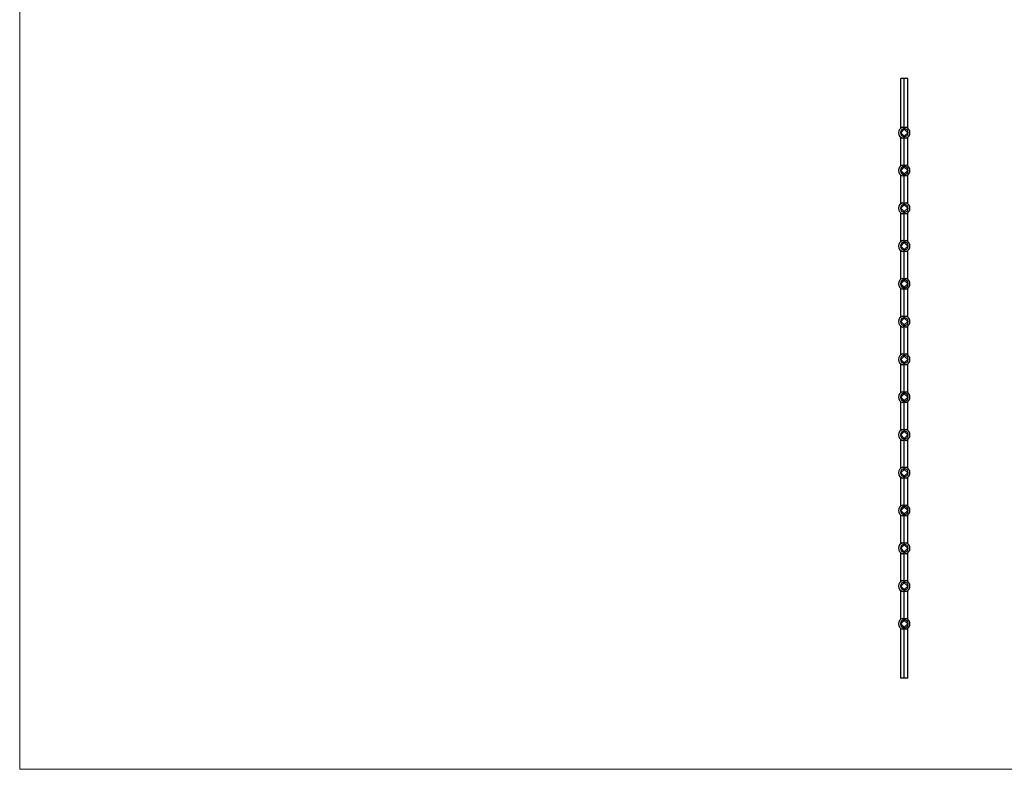
# Model space of a CAD drawing. Units: millimetres. Extents: x 125 to 7300, y 125 to 5125.
# Drawn here: x 125 to 3410, y 125 to 2625 of the extents above; entities that cross this region are included whole.
import ezdxf

# ---------------------------------------------------------------- set-up
doc = ezdxf.new("R2010")
doc.units = ezdxf.units.MM
doc.header["$LTSCALE"] = 25

msp = doc.modelspace()

# ---------------------------------------------------------------- linework, layer by layer
at = {"color": 7, "linetype": 'Continuous', "lineweight": 18}
for p, q in [((125, 5125), (125, 125)), ((125, 125), (7300, 125))]:
    msp.add_line(p, q, dxfattribs=at)
at = {"color": 7, "linetype": 'Continuous', "lineweight": 25}
for p, q in [((3064.9, 2263.4), (3064.9, 2429.1)), ((3076.2, 2429.1), (3064.9, 2429.1)), ((3076.2, 2261.1), (3076.2, 2429.1)), ((3087.5, 2429.1), (3076.2, 2429.1)), ((3087.5, 2263.4), (3087.5, 2429.1)), ((3076.2, 2259.4), (3064.9, 2248.1)), ((3064.9, 2248.1), (3076.2, 2236.8)), ((3087.5, 2248.1), (3076.2, 2259.4)), ((3076.2, 2236.8), (3087.5, 2248.1)), ((3076.2, 2135.1), (3076.2, 2235.1)), ((3064.9, 2137.4), (3064.9, 2232.8)), ((3087.5, 2137.4), (3087.5, 2232.8)), ((3076.2, 2133.4), (3064.9, 2122.1)), ((3064.9, 2122.1), (3076.2, 2110.8)), ((3064.9, 2011.4), (3064.9, 2106.8)), ((3087.5, 2122.1), (3076.2, 2133.4)), ((3076.2, 2110.8), (3087.5, 2122.1)), ((3076.2, 2009.1), (3076.2, 2109.1)), ((3087.5, 2011.4), (3087.5, 2106.8)), ((3076.2, 2007.4), (3064.9, 1996.1)), ((3087.5, 1996.1), (3076.2, 2007.4)), ((3064.9, 1996.1), (3076.2, 1984.8)), ((3064.9, 1885.4), (3064.9, 1980.8)), ((3076.2, 1984.8), (3087.5, 1996.1)), ((3076.2, 1883.1), (3076.2, 1983.1)), ((3087.5, 1885.4), (3087.5, 1980.8)), ((3076.2, 1881.4), (3064.9, 1870.1)), ((3087.5, 1870.1), (3076.2, 1881.4)), ((3064.9, 1870.1), (3076.2, 1858.8)), ((3064.9, 1759.4), (3064.9, 1854.8)), ((3076.2, 1858.8), (3087.5, 1870.1)), ((3076.2, 1757.1), (3076.2, 1857.1)), ((3087.5, 1759.4), (3087.5, 1854.8)), ((3076.2, 1755.4), (3064.9, 1744.1)), ((3064.9, 1744.1), (3076.2, 1732.8)), ((3087.5, 1744.1), (3076.2, 1755.4)), ((3076.2, 1732.8), (3087.5, 1744.1)), ((3064.9, 1633.4), (3064.9, 1728.8)), ((3076.2, 1631.1), (3076.2, 1731.1)), ((3087.5, 1633.4), (3087.5, 1728.8)), ((3076.2, 1629.4), (3064.9, 1618.1)), ((3064.9, 1618.1), (3076.2, 1606.8)), ((3087.5, 1618.1), (3076.2, 1629.4)), ((3076.2, 1606.8), (3087.5, 1618.1)), ((3064.9, 1507.4), (3064.9, 1602.8)), ((3076.2, 1505.1), (3076.2, 1605.1)), ((3087.5, 1507.4), (3087.5, 1602.8)), ((3076.2, 1503.4), (3064.9, 1492.1)), ((3064.9, 1492.1), (3076.2, 1480.8)), ((3087.5, 1492.1), (3076.2, 1503.4)), ((3076.2, 1480.8), (3087.5, 1492.1)), ((3076.2, 1379.1), (3076.2, 1479.1)), ((3064.9, 1381.4), (3064.9, 1476.8)), ((3087.5, 1381.4), (3087.5, 1476.8)), ((3076.2, 1377.4), (3064.9, 1366.1)), ((3064.9, 1366.1), (3076.2, 1354.8)), ((3064.9, 1255.4), (3064.9, 1350.8)), ((3087.5, 1366.1), (3076.2, 1377.4)), ((3076.2, 1354.8), (3087.5, 1366.1)), ((3076.2, 1253.1), (3076.2, 1353.1)), ((3087.5, 1255.4), (3087.5, 1350.8)), ((3076.2, 1251.4), (3064.9, 1240.1)), ((3087.5, 1240.1), (3076.2, 1251.4)), ((3064.9, 1240.1), (3076.2, 1228.8)), ((3064.9, 1129.4), (3064.9, 1224.8)), ((3076.2, 1228.8), (3087.5, 1240.1)), ((3076.2, 1127.1), (3076.2, 1227.1)), ((3087.5, 1129.4), (3087.5, 1224.8)), ((3076.2, 1125.4), (3064.9, 1114.1)), ((3087.5, 1114.1), (3076.2, 1125.4)), ((3064.9, 1114.1), (3076.2, 1102.8)), ((3064.9, 1003.4), (3064.9, 1098.8)), ((3076.2, 1102.8), (3087.5, 1114.1)), ((3076.2, 1001.1), (3076.2, 1101.1)), ((3087.5, 1003.4), (3087.5, 1098.8)), ((3076.2, 999.4), (3064.9, 988.1)), ((3064.9, 988.1), (3076.2, 976.8)), ((3087.5, 988.1), (3076.2, 999.4)), ((3076.2, 976.8), (3087.5, 988.1)), ((3064.9, 877.4), (3064.9, 972.8)), ((3076.2, 875.1), (3076.2, 975.1)), ((3087.5, 877.4), (3087.5, 972.8)), ((3076.2, 873.4), (3064.9, 862.1)), ((3064.9, 862.1), (3076.2, 850.8)), ((3087.5, 862.1), (3076.2, 873.4)), ((3076.2, 850.8), (3087.5, 862.1)), ((3064.9, 751.4), (3064.9, 846.8)), ((3076.2, 749.1), (3076.2, 849.1)), ((3087.5, 751.4), (3087.5, 846.8)), ((3076.2, 747.4), (3064.9, 736.1)), ((3064.9, 736.1), (3076.2, 724.8)), ((3087.5, 736.1), (3076.2, 747.4)), ((3076.2, 724.8), (3087.5, 736.1)), ((3076.2, 623.1), (3076.2, 723.1)), ((3064.9, 625.4), (3064.9, 720.8)), ((3087.5, 625.4), (3087.5, 720.8)), ((3076.2, 621.4), (3064.9, 610.1)), ((3064.9, 610.1), (3076.2, 598.8)), ((3064.9, 429.1), (3064.9, 594.8)), ((3087.5, 610.1), (3076.2, 621.4)), ((3076.2, 598.8), (3087.5, 610.1)), ((3076.2, 429.1), (3076.2, 597.1)), ((3087.5, 429.1), (3087.5, 594.8)), ((3076.2, 429.1), (3064.9, 429.1)), ((3087.5, 429.1), (3076.2, 429.1))]:
    msp.add_line(p, q, dxfattribs=at)
for centre, radius, start, end in [((3076.2, 2248.1), 19, 108.4085, 251.5915), ((3076.2, 2248.1), 13, 90, 270), ((3076.2, 2248.1), 13, 270, 90), ((3076.2, 2248.1), 19, 288.4085, 71.5915), ((3076.2, 2122.1), 19, 108.4085, 251.5915), ((3076.2, 2122.1), 19, 288.4085, 71.5915), ((3076.2, 2122.1), 13, 90, 270), ((3076.2, 2122.1), 13, 270, 90), ((3076.2, 1996.1), 19, 108.4085, 251.5915), ((3076.2, 1996.1), 13, 90, 270), ((3076.2, 1996.1), 13, 270, 90), ((3076.2, 1996.1), 19, 288.4085, 71.5915), ((3076.2, 1870.1), 19, 108.4085, 251.5915), ((3076.2, 1870.1), 13, 90, 270), ((3076.2, 1870.1), 13, 270, 90), ((3076.2, 1870.1), 19, 288.4085, 71.5915), ((3076.2, 1744.1), 19, 108.4085, 251.5915), ((3076.2, 1744.1), 13, 90, 270), ((3076.2, 1744.1), 13, 270, 90), ((3076.2, 1744.1), 19, 288.4085, 71.5915), ((3076.2, 1618.1), 19, 108.4085, 251.5915), ((3076.2, 1618.1), 13, 90, 270), ((3076.2, 1618.1), 13, 270, 90), ((3076.2, 1618.1), 19, 288.4085, 71.5915), ((3076.2, 1492.1), 19, 108.4085, 251.5915), ((3076.2, 1492.1), 13, 90, 270), ((3076.2, 1492.1), 13, 270, 90), ((3076.2, 1492.1), 19, 288.4085, 71.5915), ((3076.2, 1366.1), 19, 108.4085, 251.5915), ((3076.2, 1366.1), 19, 288.4085, 71.5915), ((3076.2, 1366.1), 13, 90, 270), ((3076.2, 1366.1), 13, 270, 90), ((3076.2, 1240.1), 19, 108.4085, 251.5915), ((3076.2, 1240.1), 13, 90, 270), ((3076.2, 1240.1), 13, 270, 90), ((3076.2, 1240.1), 19, 288.4085, 71.5915), ((3076.2, 1114.1), 19, 108.4085, 251.5915), ((3076.2, 1114.1), 13, 90, 270), ((3076.2, 1114.1), 13, 270, 90), ((3076.2, 1114.1), 19, 288.4085, 71.5915), ((3076.2, 988.1), 19, 108.4085, 251.5915), ((3076.2, 988.1), 13, 90, 270), ((3076.2, 988.1), 13, 270, 90), ((3076.2, 988.1), 19, 288.4085, 71.5915), ((3076.2, 862.1), 19, 108.4085, 251.5915), ((3076.2, 862.1), 13, 90, 270), ((3076.2, 862.1), 13, 270, 90), ((3076.2, 862.1), 19, 288.4085, 71.5915), ((3076.2, 736.1), 19, 108.4085, 251.5915), ((3076.2, 736.1), 13, 90, 270), ((3076.2, 736.1), 13, 270, 90), ((3076.2, 736.1), 19, 288.4085, 71.5915), ((3076.2, 610.1), 19, 108.4085, 251.5915), ((3076.2, 610.1), 19, 288.4085, 71.5915), ((3076.2, 610.1), 13, 90, 270), ((3076.2, 610.1), 13, 270, 90)]:
    msp.add_arc(centre, radius, start, end, dxfattribs=at)
for points, knots in [([(3070.2, 2266.1), (3070.9, 2266.3), (3071.5, 2266.4), (3072.4, 2266.3), (3072.5, 2266.3), (3072.8, 2266.2), (3073, 2266.1), (3073.5, 2265.9), (3073.8, 2265.8), (3074.4, 2265.3), (3074.7, 2265.1), (3075, 2264.6), (3075.2, 2264.5), (3075.4, 2264.1), (3075.5, 2263.9), (3075.7, 2263.5), (3075.8, 2263.3), (3075.9, 2262.9), (3076, 2262.7), (3076.1, 2262.3), (3076.1, 2262), (3076.2, 2261.6), (3076.2, 2261.3), (3076.2, 2261.1)], [0, 0, 0, 0, 0.25, 0.25, 0.3125, 0.3125, 0.375, 0.375, 0.5, 0.5, 0.625, 0.625, 0.6875, 0.6875, 0.75, 0.75, 0.8125, 0.8125, 0.875, 0.875, 0.9375, 0.9375, 1, 1, 1, 1]), ([(3076.2, 2235.1), (3076.2, 2234.6), (3076.2, 2234.2), (3076, 2233.5), (3075.9, 2233.3), (3075.8, 2232.9), (3075.7, 2232.7), (3075.5, 2232.3), (3075.4, 2232.1), (3075.2, 2231.7), (3075.1, 2231.6), (3074.8, 2231.3), (3074.7, 2231.1), (3074.4, 2230.9), (3074.2, 2230.8), (3073.9, 2230.5), (3073.8, 2230.4), (3073.5, 2230.3), (3073.3, 2230.2), (3072.9, 2230), (3072.5, 2229.9), (3071.9, 2229.8), (3071.5, 2229.8), (3070.9, 2229.9), (3070.5, 2230), (3070.2, 2230.1)], [0, 0, 0, 0, 0.125, 0.125, 0.1875, 0.1875, 0.25, 0.25, 0.3125, 0.3125, 0.375, 0.375, 0.4375, 0.4375, 0.5, 0.5, 0.5625, 0.5625, 0.625, 0.625, 0.75, 0.75, 0.875, 0.875, 1, 1, 1, 1]), ([(3076.2, 2261.1), (3076.2, 2261.6), (3076.3, 2262), (3076.4, 2262.7), (3076.5, 2262.9), (3076.6, 2263.3), (3076.7, 2263.5), (3076.9, 2263.9), (3077, 2264.1), (3077.3, 2264.4), (3077.4, 2264.6), (3077.6, 2264.9), (3077.8, 2265.1), (3078, 2265.3), (3078.2, 2265.4), (3078.5, 2265.6), (3078.6, 2265.7), (3078.9, 2265.9), (3079.1, 2266), (3079.6, 2266.2), (3079.9, 2266.3), (3080.6, 2266.4), (3080.9, 2266.4), (3081.6, 2266.3), (3081.9, 2266.2), (3082.2, 2266.1)], [0, 0, 0, 0, 0.125, 0.125, 0.1875, 0.1875, 0.25, 0.25, 0.3125, 0.3125, 0.375, 0.375, 0.4375, 0.4375, 0.5, 0.5, 0.5625, 0.5625, 0.625, 0.625, 0.75, 0.75, 0.875, 0.875, 1, 1, 1, 1]), ([(3082.2, 2230.1), (3081.6, 2229.8), (3080.9, 2229.8), (3080.1, 2229.9), (3079.9, 2229.9), (3079.6, 2230), (3079.4, 2230.1), (3078.9, 2230.3), (3078.6, 2230.4), (3078, 2230.9), (3077.8, 2231.1), (3077.4, 2231.6), (3077.3, 2231.7), (3077, 2232.1), (3076.9, 2232.3), (3076.7, 2232.6), (3076.7, 2232.8), (3076.5, 2233.3), (3076.4, 2233.5), (3076.3, 2233.9), (3076.3, 2234.2), (3076.2, 2234.6), (3076.2, 2234.9), (3076.2, 2235.1)], [0, 0, 0, 0, 0.25, 0.25, 0.3125, 0.3125, 0.375, 0.375, 0.5, 0.5, 0.625, 0.625, 0.6875, 0.6875, 0.75, 0.75, 0.8125, 0.8125, 0.875, 0.875, 0.9375, 0.9375, 1, 1, 1, 1]), ([(3070.2, 2140.1), (3070.9, 2140.3), (3071.5, 2140.4), (3072.4, 2140.3), (3072.5, 2140.3), (3072.8, 2140.2), (3073, 2140.1), (3073.5, 2139.9), (3073.8, 2139.8), (3074.4, 2139.3), (3074.7, 2139.1), (3075, 2138.6), (3075.2, 2138.5), (3075.4, 2138.1), (3075.5, 2137.9), (3075.7, 2137.5), (3075.8, 2137.3), (3075.9, 2136.9), (3076, 2136.7), (3076.1, 2136.3), (3076.1, 2136), (3076.2, 2135.6), (3076.2, 2135.3), (3076.2, 2135.1)], [0, 0, 0, 0, 0.25, 0.25, 0.3125, 0.3125, 0.375, 0.375, 0.5, 0.5, 0.625, 0.625, 0.6875, 0.6875, 0.75, 0.75, 0.8125, 0.8125, 0.875, 0.875, 0.9375, 0.9375, 1, 1, 1, 1]), ([(3076.2, 2135.1), (3076.2, 2135.6), (3076.3, 2136), (3076.4, 2136.7), (3076.5, 2136.9), (3076.6, 2137.3), (3076.7, 2137.5), (3076.9, 2137.9), (3077, 2138.1), (3077.3, 2138.4), (3077.4, 2138.6), (3077.6, 2138.9), (3077.8, 2139.1), (3078, 2139.3), (3078.2, 2139.4), (3078.5, 2139.6), (3078.6, 2139.7), (3078.9, 2139.9), (3079.1, 2140), (3079.6, 2140.2), (3079.9, 2140.3), (3080.6, 2140.4), (3080.9, 2140.4), (3081.6, 2140.3), (3081.9, 2140.2), (3082.2, 2140.1)], [0, 0, 0, 0, 0.125, 0.125, 0.1875, 0.1875, 0.25, 0.25, 0.3125, 0.3125, 0.375, 0.375, 0.4375, 0.4375, 0.5, 0.5, 0.5625, 0.5625, 0.625, 0.625, 0.75, 0.75, 0.875, 0.875, 1, 1, 1, 1]), ([(3076.2, 2109.1), (3076.2, 2108.6), (3076.2, 2108.2), (3076, 2107.5), (3075.9, 2107.3), (3075.8, 2106.9), (3075.7, 2106.7), (3075.5, 2106.3), (3075.4, 2106.1), (3075.2, 2105.7), (3075.1, 2105.6), (3074.8, 2105.3), (3074.7, 2105.1), (3074.4, 2104.9), (3074.2, 2104.8), (3073.9, 2104.5), (3073.8, 2104.4), (3073.5, 2104.3), (3073.3, 2104.2), (3072.9, 2104), (3072.5, 2103.9), (3071.9, 2103.8), (3071.5, 2103.8), (3070.9, 2103.9), (3070.5, 2104), (3070.2, 2104.1)], [0, 0, 0, 0, 0.125, 0.125, 0.1875, 0.1875, 0.25, 0.25, 0.3125, 0.3125, 0.375, 0.375, 0.4375, 0.4375, 0.5, 0.5, 0.5625, 0.5625, 0.625, 0.625, 0.75, 0.75, 0.875, 0.875, 1, 1, 1, 1]), ([(3082.2, 2104.1), (3081.6, 2103.8), (3080.9, 2103.8), (3080.1, 2103.9), (3079.9, 2103.9), (3079.6, 2104), (3079.4, 2104.1), (3078.9, 2104.3), (3078.6, 2104.4), (3078, 2104.9), (3077.8, 2105.1), (3077.4, 2105.6), (3077.3, 2105.7), (3077, 2106.1), (3076.9, 2106.3), (3076.7, 2106.6), (3076.7, 2106.8), (3076.5, 2107.3), (3076.4, 2107.5), (3076.3, 2107.9), (3076.3, 2108.2), (3076.2, 2108.6), (3076.2, 2108.9), (3076.2, 2109.1)], [0, 0, 0, 0, 0.25, 0.25, 0.3125, 0.3125, 0.375, 0.375, 0.5, 0.5, 0.625, 0.625, 0.6875, 0.6875, 0.75, 0.75, 0.8125, 0.8125, 0.875, 0.875, 0.9375, 0.9375, 1, 1, 1, 1]), ([(3070.2, 2014.1), (3070.9, 2014.3), (3071.5, 2014.4), (3072.4, 2014.3), (3072.5, 2014.3), (3072.8, 2014.2), (3073, 2014.1), (3073.5, 2013.9), (3073.8, 2013.8), (3074.4, 2013.3), (3074.7, 2013.1), (3075, 2012.6), (3075.2, 2012.5), (3075.4, 2012.1), (3075.5, 2011.9), (3075.7, 2011.5), (3075.8, 2011.3), (3075.9, 2010.9), (3076, 2010.7), (3076.1, 2010.3), (3076.1, 2010), (3076.2, 2009.6), (3076.2, 2009.3), (3076.2, 2009.1)], [0, 0, 0, 0, 0.25, 0.25, 0.3125, 0.3125, 0.375, 0.375, 0.5, 0.5, 0.625, 0.625, 0.6875, 0.6875, 0.75, 0.75, 0.8125, 0.8125, 0.875, 0.875, 0.9375, 0.9375, 1, 1, 1, 1]), ([(3076.2, 2009.1), (3076.2, 2009.6), (3076.3, 2010), (3076.4, 2010.7), (3076.5, 2010.9), (3076.6, 2011.3), (3076.7, 2011.5), (3076.9, 2011.9), (3077, 2012.1), (3077.3, 2012.4), (3077.4, 2012.6), (3077.6, 2012.9), (3077.8, 2013.1), (3078, 2013.3), (3078.2, 2013.4), (3078.5, 2013.6), (3078.6, 2013.7), (3078.9, 2013.9), (3079.1, 2014), (3079.6, 2014.2), (3079.9, 2014.3), (3080.6, 2014.4), (3080.9, 2014.4), (3081.6, 2014.3), (3081.9, 2014.2), (3082.2, 2014.1)], [0, 0, 0, 0, 0.125, 0.125, 0.1875, 0.1875, 0.25, 0.25, 0.3125, 0.3125, 0.375, 0.375, 0.4375, 0.4375, 0.5, 0.5, 0.5625, 0.5625, 0.625, 0.625, 0.75, 0.75, 0.875, 0.875, 1, 1, 1, 1]), ([(3076.2, 1983.1), (3076.2, 1982.6), (3076.2, 1982.2), (3076, 1981.5), (3075.9, 1981.3), (3075.8, 1980.9), (3075.7, 1980.7), (3075.5, 1980.3), (3075.4, 1980.1), (3075.2, 1979.7), (3075.1, 1979.6), (3074.8, 1979.3), (3074.7, 1979.1), (3074.4, 1978.9), (3074.2, 1978.8), (3073.9, 1978.5), (3073.8, 1978.4), (3073.5, 1978.3), (3073.3, 1978.2), (3072.9, 1978), (3072.5, 1977.9), (3071.9, 1977.8), (3071.5, 1977.8), (3070.9, 1977.9), (3070.5, 1978), (3070.2, 1978.1)], [0, 0, 0, 0, 0.125, 0.125, 0.1875, 0.1875, 0.25, 0.25, 0.3125, 0.3125, 0.375, 0.375, 0.4375, 0.4375, 0.5, 0.5, 0.5625, 0.5625, 0.625, 0.625, 0.75, 0.75, 0.875, 0.875, 1, 1, 1, 1]), ([(3082.2, 1978.1), (3081.6, 1977.8), (3080.9, 1977.8), (3080.1, 1977.9), (3079.9, 1977.9), (3079.6, 1978), (3079.4, 1978.1), (3078.9, 1978.3), (3078.6, 1978.4), (3078, 1978.9), (3077.8, 1979.1), (3077.4, 1979.6), (3077.3, 1979.7), (3077, 1980.1), (3076.9, 1980.3), (3076.7, 1980.6), (3076.7, 1980.8), (3076.5, 1981.3), (3076.4, 1981.5), (3076.3, 1981.9), (3076.3, 1982.2), (3076.2, 1982.6), (3076.2, 1982.9), (3076.2, 1983.1)], [0, 0, 0, 0, 0.25, 0.25, 0.3125, 0.3125, 0.375, 0.375, 0.5, 0.5, 0.625, 0.625, 0.6875, 0.6875, 0.75, 0.75, 0.8125, 0.8125, 0.875, 0.875, 0.9375, 0.9375, 1, 1, 1, 1]), ([(3070.2, 1888.1), (3070.9, 1888.3), (3071.5, 1888.4), (3072.4, 1888.3), (3072.5, 1888.3), (3072.8, 1888.2), (3073, 1888.1), (3073.5, 1887.9), (3073.8, 1887.8), (3074.4, 1887.3), (3074.7, 1887.1), (3075, 1886.6), (3075.2, 1886.5), (3075.4, 1886.1), (3075.5, 1885.9), (3075.7, 1885.5), (3075.8, 1885.3), (3075.9, 1884.9), (3076, 1884.7), (3076.1, 1884.3), (3076.1, 1884), (3076.2, 1883.6), (3076.2, 1883.3), (3076.2, 1883.1)], [0, 0, 0, 0, 0.25, 0.25, 0.3125, 0.3125, 0.375, 0.375, 0.5, 0.5, 0.625, 0.625, 0.6875, 0.6875, 0.75, 0.75, 0.8125, 0.8125, 0.875, 0.875, 0.9375, 0.9375, 1, 1, 1, 1]), ([(3076.2, 1883.1), (3076.2, 1883.6), (3076.3, 1884), (3076.4, 1884.7), (3076.5, 1884.9), (3076.6, 1885.3), (3076.7, 1885.5), (3076.9, 1885.9), (3077, 1886.1), (3077.3, 1886.4), (3077.4, 1886.6), (3077.6, 1886.9), (3077.8, 1887.1), (3078, 1887.3), (3078.2, 1887.4), (3078.5, 1887.6), (3078.6, 1887.7), (3078.9, 1887.9), (3079.1, 1888), (3079.6, 1888.2), (3079.9, 1888.3), (3080.6, 1888.4), (3080.9, 1888.4), (3081.6, 1888.3), (3081.9, 1888.2), (3082.2, 1888.1)], [0, 0, 0, 0, 0.125, 0.125, 0.1875, 0.1875, 0.25, 0.25, 0.3125, 0.3125, 0.375, 0.375, 0.4375, 0.4375, 0.5, 0.5, 0.5625, 0.5625, 0.625, 0.625, 0.75, 0.75, 0.875, 0.875, 1, 1, 1, 1]), ([(3076.2, 1857.1), (3076.2, 1856.6), (3076.2, 1856.2), (3076, 1855.5), (3075.9, 1855.3), (3075.8, 1854.9), (3075.7, 1854.7), (3075.5, 1854.3), (3075.4, 1854.1), (3075.2, 1853.7), (3075.1, 1853.6), (3074.8, 1853.3), (3074.7, 1853.1), (3074.4, 1852.9), (3074.2, 1852.8), (3073.9, 1852.5), (3073.8, 1852.4), (3073.5, 1852.3), (3073.3, 1852.2), (3072.9, 1852), (3072.5, 1851.9), (3071.9, 1851.8), (3071.5, 1851.8), (3070.9, 1851.9), (3070.5, 1852), (3070.2, 1852.1)], [0, 0, 0, 0, 0.125, 0.125, 0.1875, 0.1875, 0.25, 0.25, 0.3125, 0.3125, 0.375, 0.375, 0.4375, 0.4375, 0.5, 0.5, 0.5625, 0.5625, 0.625, 0.625, 0.75, 0.75, 0.875, 0.875, 1, 1, 1, 1]), ([(3082.2, 1852.1), (3081.6, 1851.8), (3080.9, 1851.8), (3080.1, 1851.9), (3079.9, 1851.9), (3079.6, 1852), (3079.4, 1852.1), (3078.9, 1852.3), (3078.6, 1852.4), (3078, 1852.9), (3077.8, 1853.1), (3077.4, 1853.6), (3077.3, 1853.7), (3077, 1854.1), (3076.9, 1854.3), (3076.7, 1854.6), (3076.7, 1854.8), (3076.5, 1855.3), (3076.4, 1855.5), (3076.3, 1855.9), (3076.3, 1856.2), (3076.2, 1856.6), (3076.2, 1856.9), (3076.2, 1857.1)], [0, 0, 0, 0, 0.25, 0.25, 0.3125, 0.3125, 0.375, 0.375, 0.5, 0.5, 0.625, 0.625, 0.6875, 0.6875, 0.75, 0.75, 0.8125, 0.8125, 0.875, 0.875, 0.9375, 0.9375, 1, 1, 1, 1]), ([(3070.2, 1762.1), (3070.9, 1762.3), (3071.5, 1762.4), (3072.4, 1762.3), (3072.5, 1762.3), (3072.8, 1762.2), (3073, 1762.1), (3073.5, 1761.9), (3073.8, 1761.8), (3074.4, 1761.3), (3074.7, 1761.1), (3075, 1760.6), (3075.2, 1760.5), (3075.4, 1760.1), (3075.5, 1759.9), (3075.7, 1759.5), (3075.8, 1759.3), (3075.9, 1758.9), (3076, 1758.7), (3076.1, 1758.3), (3076.1, 1758), (3076.2, 1757.6), (3076.2, 1757.3), (3076.2, 1757.1)], [0, 0, 0, 0, 0.25, 0.25, 0.3125, 0.3125, 0.375, 0.375, 0.5, 0.5, 0.625, 0.625, 0.6875, 0.6875, 0.75, 0.75, 0.8125, 0.8125, 0.875, 0.875, 0.9375, 0.9375, 1, 1, 1, 1]), ([(3076.2, 1757.1), (3076.2, 1757.6), (3076.3, 1758), (3076.4, 1758.7), (3076.5, 1758.9), (3076.6, 1759.3), (3076.7, 1759.5), (3076.9, 1759.9), (3077, 1760.1), (3077.3, 1760.4), (3077.4, 1760.6), (3077.6, 1760.9), (3077.8, 1761.1), (3078, 1761.3), (3078.2, 1761.4), (3078.5, 1761.6), (3078.6, 1761.7), (3078.9, 1761.9), (3079.1, 1762), (3079.6, 1762.2), (3079.9, 1762.3), (3080.6, 1762.4), (3080.9, 1762.4), (3081.6, 1762.3), (3081.9, 1762.2), (3082.2, 1762.1)], [0, 0, 0, 0, 0.125, 0.125, 0.1875, 0.1875, 0.25, 0.25, 0.3125, 0.3125, 0.375, 0.375, 0.4375, 0.4375, 0.5, 0.5, 0.5625, 0.5625, 0.625, 0.625, 0.75, 0.75, 0.875, 0.875, 1, 1, 1, 1]), ([(3076.2, 1731.1), (3076.2, 1730.6), (3076.2, 1730.2), (3076, 1729.5), (3075.9, 1729.3), (3075.8, 1728.9), (3075.7, 1728.7), (3075.5, 1728.3), (3075.4, 1728.1), (3075.2, 1727.7), (3075.1, 1727.6), (3074.8, 1727.3), (3074.7, 1727.1), (3074.4, 1726.9), (3074.2, 1726.8), (3073.9, 1726.5), (3073.8, 1726.4), (3073.5, 1726.3), (3073.3, 1726.2), (3072.9, 1726), (3072.5, 1725.9), (3071.9, 1725.8), (3071.5, 1725.8), (3070.9, 1725.9), (3070.5, 1726), (3070.2, 1726.1)], [0, 0, 0, 0, 0.125, 0.125, 0.1875, 0.1875, 0.25, 0.25, 0.3125, 0.3125, 0.375, 0.375, 0.4375, 0.4375, 0.5, 0.5, 0.5625, 0.5625, 0.625, 0.625, 0.75, 0.75, 0.875, 0.875, 1, 1, 1, 1]), ([(3082.2, 1726.1), (3081.6, 1725.8), (3080.9, 1725.8), (3080.1, 1725.9), (3079.9, 1725.9), (3079.6, 1726), (3079.4, 1726.1), (3078.9, 1726.3), (3078.6, 1726.4), (3078, 1726.9), (3077.8, 1727.1), (3077.4, 1727.6), (3077.3, 1727.7), (3077, 1728.1), (3076.9, 1728.3), (3076.7, 1728.6), (3076.7, 1728.8), (3076.5, 1729.3), (3076.4, 1729.5), (3076.3, 1729.9), (3076.3, 1730.2), (3076.2, 1730.6), (3076.2, 1730.9), (3076.2, 1731.1)], [0, 0, 0, 0, 0.25, 0.25, 0.3125, 0.3125, 0.375, 0.375, 0.5, 0.5, 0.625, 0.625, 0.6875, 0.6875, 0.75, 0.75, 0.8125, 0.8125, 0.875, 0.875, 0.9375, 0.9375, 1, 1, 1, 1]), ([(3070.2, 1636.1), (3070.9, 1636.3), (3071.5, 1636.4), (3072.4, 1636.3), (3072.5, 1636.3), (3072.8, 1636.2), (3073, 1636.1), (3073.5, 1635.9), (3073.8, 1635.8), (3074.4, 1635.3), (3074.7, 1635.1), (3075, 1634.6), (3075.2, 1634.5), (3075.4, 1634.1), (3075.5, 1633.9), (3075.7, 1633.5), (3075.8, 1633.3), (3075.9, 1632.9), (3076, 1632.7), (3076.1, 1632.3), (3076.1, 1632), (3076.2, 1631.6), (3076.2, 1631.3), (3076.2, 1631.1)], [0, 0, 0, 0, 0.25, 0.25, 0.3125, 0.3125, 0.375, 0.375, 0.5, 0.5, 0.625, 0.625, 0.6875, 0.6875, 0.75, 0.75, 0.8125, 0.8125, 0.875, 0.875, 0.9375, 0.9375, 1, 1, 1, 1]), ([(3076.2, 1631.1), (3076.2, 1631.6), (3076.3, 1632), (3076.4, 1632.7), (3076.5, 1632.9), (3076.6, 1633.3), (3076.7, 1633.5), (3076.9, 1633.9), (3077, 1634.1), (3077.3, 1634.4), (3077.4, 1634.6), (3077.6, 1634.9), (3077.8, 1635.1), (3078, 1635.3), (3078.2, 1635.4), (3078.5, 1635.6), (3078.6, 1635.7), (3078.9, 1635.9), (3079.1, 1636), (3079.6, 1636.2), (3079.9, 1636.3), (3080.6, 1636.4), (3080.9, 1636.4), (3081.6, 1636.3), (3081.9, 1636.2), (3082.2, 1636.1)], [0, 0, 0, 0, 0.125, 0.125, 0.1875, 0.1875, 0.25, 0.25, 0.3125, 0.3125, 0.375, 0.375, 0.4375, 0.4375, 0.5, 0.5, 0.5625, 0.5625, 0.625, 0.625, 0.75, 0.75, 0.875, 0.875, 1, 1, 1, 1]), ([(3076.2, 1605.1), (3076.2, 1604.6), (3076.2, 1604.2), (3076, 1603.5), (3075.9, 1603.3), (3075.8, 1602.9), (3075.7, 1602.7), (3075.5, 1602.3), (3075.4, 1602.1), (3075.2, 1601.7), (3075.1, 1601.6), (3074.8, 1601.3), (3074.7, 1601.1), (3074.4, 1600.9), (3074.2, 1600.8), (3073.9, 1600.5), (3073.8, 1600.4), (3073.5, 1600.3), (3073.3, 1600.2), (3072.9, 1600), (3072.5, 1599.9), (3071.9, 1599.8), (3071.5, 1599.8), (3070.9, 1599.9), (3070.5, 1600), (3070.2, 1600.1)], [0, 0, 0, 0, 0.125, 0.125, 0.1875, 0.1875, 0.25, 0.25, 0.3125, 0.3125, 0.375, 0.375, 0.4375, 0.4375, 0.5, 0.5, 0.5625, 0.5625, 0.625, 0.625, 0.75, 0.75, 0.875, 0.875, 1, 1, 1, 1]), ([(3082.2, 1600.1), (3081.6, 1599.8), (3080.9, 1599.8), (3080.1, 1599.9), (3079.9, 1599.9), (3079.6, 1600), (3079.4, 1600.1), (3078.9, 1600.3), (3078.6, 1600.4), (3078, 1600.9), (3077.8, 1601.1), (3077.4, 1601.6), (3077.3, 1601.7), (3077, 1602.1), (3076.9, 1602.3), (3076.7, 1602.6), (3076.7, 1602.8), (3076.5, 1603.3), (3076.4, 1603.5), (3076.3, 1603.9), (3076.3, 1604.2), (3076.2, 1604.6), (3076.2, 1604.9), (3076.2, 1605.1)], [0, 0, 0, 0, 0.25, 0.25, 0.3125, 0.3125, 0.375, 0.375, 0.5, 0.5, 0.625, 0.625, 0.6875, 0.6875, 0.75, 0.75, 0.8125, 0.8125, 0.875, 0.875, 0.9375, 0.9375, 1, 1, 1, 1]), ([(3070.2, 1510.1), (3070.9, 1510.3), (3071.5, 1510.4), (3072.4, 1510.3), (3072.5, 1510.3), (3072.8, 1510.2), (3073, 1510.1), (3073.5, 1509.9), (3073.8, 1509.8), (3074.4, 1509.3), (3074.7, 1509.1), (3075, 1508.6), (3075.2, 1508.5), (3075.4, 1508.1), (3075.5, 1507.9), (3075.7, 1507.5), (3075.8, 1507.3), (3075.9, 1506.9), (3076, 1506.7), (3076.1, 1506.3), (3076.1, 1506), (3076.2, 1505.6), (3076.2, 1505.3), (3076.2, 1505.1)], [0, 0, 0, 0, 0.25, 0.25, 0.3125, 0.3125, 0.375, 0.375, 0.5, 0.5, 0.625, 0.625, 0.6875, 0.6875, 0.75, 0.75, 0.8125, 0.8125, 0.875, 0.875, 0.9375, 0.9375, 1, 1, 1, 1]), ([(3076.2, 1479.1), (3076.2, 1478.6), (3076.2, 1478.2), (3076, 1477.5), (3075.9, 1477.3), (3075.8, 1476.9), (3075.7, 1476.7), (3075.5, 1476.3), (3075.4, 1476.1), (3075.2, 1475.7), (3075.1, 1475.6), (3074.8, 1475.3), (3074.7, 1475.1), (3074.4, 1474.9), (3074.2, 1474.8), (3073.9, 1474.5), (3073.8, 1474.4), (3073.5, 1474.3), (3073.3, 1474.2), (3072.9, 1474), (3072.5, 1473.9), (3071.9, 1473.8), (3071.5, 1473.8), (3070.9, 1473.9), (3070.5, 1474), (3070.2, 1474.1)], [0, 0, 0, 0, 0.125, 0.125, 0.1875, 0.1875, 0.25, 0.25, 0.3125, 0.3125, 0.375, 0.375, 0.4375, 0.4375, 0.5, 0.5, 0.5625, 0.5625, 0.625, 0.625, 0.75, 0.75, 0.875, 0.875, 1, 1, 1, 1]), ([(3076.2, 1505.1), (3076.2, 1505.6), (3076.3, 1506), (3076.4, 1506.7), (3076.5, 1506.9), (3076.6, 1507.3), (3076.7, 1507.5), (3076.9, 1507.9), (3077, 1508.1), (3077.3, 1508.4), (3077.4, 1508.6), (3077.6, 1508.9), (3077.8, 1509.1), (3078, 1509.3), (3078.2, 1509.4), (3078.5, 1509.6), (3078.6, 1509.7), (3078.9, 1509.9), (3079.1, 1510), (3079.6, 1510.2), (3079.9, 1510.3), (3080.6, 1510.4), (3080.9, 1510.4), (3081.6, 1510.3), (3081.9, 1510.2), (3082.2, 1510.1)], [0, 0, 0, 0, 0.125, 0.125, 0.1875, 0.1875, 0.25, 0.25, 0.3125, 0.3125, 0.375, 0.375, 0.4375, 0.4375, 0.5, 0.5, 0.5625, 0.5625, 0.625, 0.625, 0.75, 0.75, 0.875, 0.875, 1, 1, 1, 1]), ([(3082.2, 1474.1), (3081.6, 1473.8), (3080.9, 1473.8), (3080.1, 1473.9), (3079.9, 1473.9), (3079.6, 1474), (3079.4, 1474.1), (3078.9, 1474.3), (3078.6, 1474.4), (3078, 1474.9), (3077.8, 1475.1), (3077.4, 1475.6), (3077.3, 1475.7), (3077, 1476.1), (3076.9, 1476.3), (3076.7, 1476.6), (3076.7, 1476.8), (3076.5, 1477.3), (3076.4, 1477.5), (3076.3, 1477.9), (3076.3, 1478.2), (3076.2, 1478.6), (3076.2, 1478.9), (3076.2, 1479.1)], [0, 0, 0, 0, 0.25, 0.25, 0.3125, 0.3125, 0.375, 0.375, 0.5, 0.5, 0.625, 0.625, 0.6875, 0.6875, 0.75, 0.75, 0.8125, 0.8125, 0.875, 0.875, 0.9375, 0.9375, 1, 1, 1, 1]), ([(3070.2, 1384.1), (3070.9, 1384.3), (3071.5, 1384.4), (3072.4, 1384.3), (3072.5, 1384.3), (3072.8, 1384.2), (3073, 1384.1), (3073.5, 1383.9), (3073.8, 1383.8), (3074.4, 1383.3), (3074.7, 1383.1), (3075, 1382.6), (3075.2, 1382.5), (3075.4, 1382.1), (3075.5, 1381.9), (3075.7, 1381.5), (3075.8, 1381.3), (3075.9, 1380.9), (3076, 1380.7), (3076.1, 1380.3), (3076.1, 1380), (3076.2, 1379.6), (3076.2, 1379.3), (3076.2, 1379.1)], [0, 0, 0, 0, 0.25, 0.25, 0.3125, 0.3125, 0.375, 0.375, 0.5, 0.5, 0.625, 0.625, 0.6875, 0.6875, 0.75, 0.75, 0.8125, 0.8125, 0.875, 0.875, 0.9375, 0.9375, 1, 1, 1, 1]), ([(3076.2, 1379.1), (3076.2, 1379.6), (3076.3, 1380), (3076.4, 1380.7), (3076.5, 1380.9), (3076.6, 1381.3), (3076.7, 1381.5), (3076.9, 1381.9), (3077, 1382.1), (3077.3, 1382.4), (3077.4, 1382.6), (3077.6, 1382.9), (3077.8, 1383.1), (3078, 1383.3), (3078.2, 1383.4), (3078.5, 1383.6), (3078.6, 1383.7), (3078.9, 1383.9), (3079.1, 1384), (3079.6, 1384.2), (3079.9, 1384.3), (3080.6, 1384.4), (3080.9, 1384.4), (3081.6, 1384.3), (3081.9, 1384.2), (3082.2, 1384.1)], [0, 0, 0, 0, 0.125, 0.125, 0.1875, 0.1875, 0.25, 0.25, 0.3125, 0.3125, 0.375, 0.375, 0.4375, 0.4375, 0.5, 0.5, 0.5625, 0.5625, 0.625, 0.625, 0.75, 0.75, 0.875, 0.875, 1, 1, 1, 1]), ([(3076.2, 1353.1), (3076.2, 1352.6), (3076.2, 1352.2), (3076, 1351.5), (3075.9, 1351.3), (3075.8, 1350.9), (3075.7, 1350.7), (3075.5, 1350.3), (3075.4, 1350.1), (3075.2, 1349.7), (3075.1, 1349.6), (3074.8, 1349.3), (3074.7, 1349.1), (3074.4, 1348.9), (3074.2, 1348.8), (3073.9, 1348.5), (3073.8, 1348.4), (3073.5, 1348.3), (3073.3, 1348.2), (3072.9, 1348), (3072.5, 1347.9), (3071.9, 1347.8), (3071.5, 1347.8), (3070.9, 1347.9), (3070.5, 1348), (3070.2, 1348.1)], [0, 0, 0, 0, 0.125, 0.125, 0.1875, 0.1875, 0.25, 0.25, 0.3125, 0.3125, 0.375, 0.375, 0.4375, 0.4375, 0.5, 0.5, 0.5625, 0.5625, 0.625, 0.625, 0.75, 0.75, 0.875, 0.875, 1, 1, 1, 1]), ([(3082.2, 1348.1), (3081.6, 1347.8), (3080.9, 1347.8), (3080.1, 1347.9), (3079.9, 1347.9), (3079.6, 1348), (3079.4, 1348.1), (3078.9, 1348.3), (3078.6, 1348.4), (3078, 1348.9), (3077.8, 1349.1), (3077.4, 1349.6), (3077.3, 1349.7), (3077, 1350.1), (3076.9, 1350.3), (3076.7, 1350.6), (3076.7, 1350.8), (3076.5, 1351.3), (3076.4, 1351.5), (3076.3, 1351.9), (3076.3, 1352.2), (3076.2, 1352.6), (3076.2, 1352.9), (3076.2, 1353.1)], [0, 0, 0, 0, 0.25, 0.25, 0.3125, 0.3125, 0.375, 0.375, 0.5, 0.5, 0.625, 0.625, 0.6875, 0.6875, 0.75, 0.75, 0.8125, 0.8125, 0.875, 0.875, 0.9375, 0.9375, 1, 1, 1, 1]), ([(3070.2, 1258.1), (3070.9, 1258.3), (3071.5, 1258.4), (3072.4, 1258.3), (3072.5, 1258.3), (3072.8, 1258.2), (3073, 1258.1), (3073.5, 1257.9), (3073.8, 1257.8), (3074.4, 1257.3), (3074.7, 1257.1), (3075, 1256.6), (3075.2, 1256.5), (3075.4, 1256.1), (3075.5, 1255.9), (3075.7, 1255.5), (3075.8, 1255.3), (3075.9, 1254.9), (3076, 1254.7), (3076.1, 1254.3), (3076.1, 1254), (3076.2, 1253.6), (3076.2, 1253.3), (3076.2, 1253.1)], [0, 0, 0, 0, 0.25, 0.25, 0.3125, 0.3125, 0.375, 0.375, 0.5, 0.5, 0.625, 0.625, 0.6875, 0.6875, 0.75, 0.75, 0.8125, 0.8125, 0.875, 0.875, 0.9375, 0.9375, 1, 1, 1, 1]), ([(3076.2, 1253.1), (3076.2, 1253.6), (3076.3, 1254), (3076.4, 1254.7), (3076.5, 1254.9), (3076.6, 1255.3), (3076.7, 1255.5), (3076.9, 1255.9), (3077, 1256.1), (3077.3, 1256.4), (3077.4, 1256.6), (3077.6, 1256.9), (3077.8, 1257.1), (3078, 1257.3), (3078.2, 1257.4), (3078.5, 1257.6), (3078.6, 1257.7), (3078.9, 1257.9), (3079.1, 1258), (3079.6, 1258.2), (3079.9, 1258.3), (3080.6, 1258.4), (3080.9, 1258.4), (3081.6, 1258.3), (3081.9, 1258.2), (3082.2, 1258.1)], [0, 0, 0, 0, 0.125, 0.125, 0.1875, 0.1875, 0.25, 0.25, 0.3125, 0.3125, 0.375, 0.375, 0.4375, 0.4375, 0.5, 0.5, 0.5625, 0.5625, 0.625, 0.625, 0.75, 0.75, 0.875, 0.875, 1, 1, 1, 1]), ([(3076.2, 1227.1), (3076.2, 1226.6), (3076.2, 1226.2), (3076, 1225.5), (3075.9, 1225.3), (3075.8, 1224.9), (3075.7, 1224.7), (3075.5, 1224.3), (3075.4, 1224.1), (3075.2, 1223.7), (3075.1, 1223.6), (3074.8, 1223.3), (3074.7, 1223.1), (3074.4, 1222.9), (3074.2, 1222.8), (3073.9, 1222.5), (3073.8, 1222.4), (3073.5, 1222.3), (3073.3, 1222.2), (3072.9, 1222), (3072.5, 1221.9), (3071.9, 1221.8), (3071.5, 1221.8), (3070.9, 1221.9), (3070.5, 1222), (3070.2, 1222.1)], [0, 0, 0, 0, 0.125, 0.125, 0.1875, 0.1875, 0.25, 0.25, 0.3125, 0.3125, 0.375, 0.375, 0.4375, 0.4375, 0.5, 0.5, 0.5625, 0.5625, 0.625, 0.625, 0.75, 0.75, 0.875, 0.875, 1, 1, 1, 1]), ([(3082.2, 1222.1), (3081.6, 1221.8), (3080.9, 1221.8), (3080.1, 1221.9), (3079.9, 1221.9), (3079.6, 1222), (3079.4, 1222.1), (3078.9, 1222.3), (3078.6, 1222.4), (3078, 1222.9), (3077.8, 1223.1), (3077.4, 1223.6), (3077.3, 1223.7), (3077, 1224.1), (3076.9, 1224.3), (3076.7, 1224.6), (3076.7, 1224.8), (3076.5, 1225.3), (3076.4, 1225.5), (3076.3, 1225.9), (3076.3, 1226.2), (3076.2, 1226.6), (3076.2, 1226.9), (3076.2, 1227.1)], [0, 0, 0, 0, 0.25, 0.25, 0.3125, 0.3125, 0.375, 0.375, 0.5, 0.5, 0.625, 0.625, 0.6875, 0.6875, 0.75, 0.75, 0.8125, 0.8125, 0.875, 0.875, 0.9375, 0.9375, 1, 1, 1, 1]), ([(3070.2, 1132.1), (3070.9, 1132.3), (3071.5, 1132.4), (3072.4, 1132.3), (3072.5, 1132.3), (3072.8, 1132.2), (3073, 1132.1), (3073.5, 1131.9), (3073.8, 1131.8), (3074.4, 1131.3), (3074.7, 1131.1), (3075, 1130.6), (3075.2, 1130.5), (3075.4, 1130.1), (3075.5, 1129.9), (3075.7, 1129.5), (3075.8, 1129.3), (3075.9, 1128.9), (3076, 1128.7), (3076.1, 1128.3), (3076.1, 1128), (3076.2, 1127.6), (3076.2, 1127.3), (3076.2, 1127.1)], [0, 0, 0, 0, 0.25, 0.25, 0.3125, 0.3125, 0.375, 0.375, 0.5, 0.5, 0.625, 0.625, 0.6875, 0.6875, 0.75, 0.75, 0.8125, 0.8125, 0.875, 0.875, 0.9375, 0.9375, 1, 1, 1, 1]), ([(3076.2, 1127.1), (3076.2, 1127.6), (3076.3, 1128), (3076.4, 1128.7), (3076.5, 1128.9), (3076.6, 1129.3), (3076.7, 1129.5), (3076.9, 1129.9), (3077, 1130.1), (3077.3, 1130.4), (3077.4, 1130.6), (3077.6, 1130.9), (3077.8, 1131.1), (3078, 1131.3), (3078.2, 1131.4), (3078.5, 1131.6), (3078.6, 1131.7), (3078.9, 1131.9), (3079.1, 1132), (3079.6, 1132.2), (3079.9, 1132.3), (3080.6, 1132.4), (3080.9, 1132.4), (3081.6, 1132.3), (3081.9, 1132.2), (3082.2, 1132.1)], [0, 0, 0, 0, 0.125, 0.125, 0.1875, 0.1875, 0.25, 0.25, 0.3125, 0.3125, 0.375, 0.375, 0.4375, 0.4375, 0.5, 0.5, 0.5625, 0.5625, 0.625, 0.625, 0.75, 0.75, 0.875, 0.875, 1, 1, 1, 1]), ([(3076.2, 1101.1), (3076.2, 1100.6), (3076.2, 1100.2), (3076, 1099.5), (3075.9, 1099.3), (3075.8, 1098.9), (3075.7, 1098.7), (3075.5, 1098.3), (3075.4, 1098.1), (3075.2, 1097.7), (3075.1, 1097.6), (3074.8, 1097.3), (3074.7, 1097.1), (3074.4, 1096.9), (3074.2, 1096.8), (3073.9, 1096.5), (3073.8, 1096.4), (3073.5, 1096.3), (3073.3, 1096.2), (3072.9, 1096), (3072.5, 1095.9), (3071.9, 1095.8), (3071.5, 1095.8), (3070.9, 1095.9), (3070.5, 1096), (3070.2, 1096.1)], [0, 0, 0, 0, 0.125, 0.125, 0.1875, 0.1875, 0.25, 0.25, 0.3125, 0.3125, 0.375, 0.375, 0.4375, 0.4375, 0.5, 0.5, 0.5625, 0.5625, 0.625, 0.625, 0.75, 0.75, 0.875, 0.875, 1, 1, 1, 1]), ([(3082.2, 1096.1), (3081.6, 1095.8), (3080.9, 1095.8), (3080.1, 1095.9), (3079.9, 1095.9), (3079.6, 1096), (3079.4, 1096.1), (3078.9, 1096.3), (3078.6, 1096.4), (3078, 1096.9), (3077.8, 1097.1), (3077.4, 1097.6), (3077.3, 1097.7), (3077, 1098.1), (3076.9, 1098.3), (3076.7, 1098.6), (3076.7, 1098.8), (3076.5, 1099.3), (3076.4, 1099.5), (3076.3, 1099.9), (3076.3, 1100.2), (3076.2, 1100.6), (3076.2, 1100.9), (3076.2, 1101.1)], [0, 0, 0, 0, 0.25, 0.25, 0.3125, 0.3125, 0.375, 0.375, 0.5, 0.5, 0.625, 0.625, 0.6875, 0.6875, 0.75, 0.75, 0.8125, 0.8125, 0.875, 0.875, 0.9375, 0.9375, 1, 1, 1, 1]), ([(3070.2, 1006.1), (3070.9, 1006.3), (3071.5, 1006.4), (3072.4, 1006.3), (3072.5, 1006.3), (3072.8, 1006.2), (3073, 1006.1), (3073.5, 1005.9), (3073.8, 1005.8), (3074.4, 1005.3), (3074.7, 1005.1), (3075, 1004.6), (3075.2, 1004.5), (3075.4, 1004.1), (3075.5, 1003.9), (3075.7, 1003.5), (3075.8, 1003.3), (3075.9, 1002.9), (3076, 1002.7), (3076.1, 1002.3), (3076.1, 1002), (3076.2, 1001.6), (3076.2, 1001.3), (3076.2, 1001.1)], [0, 0, 0, 0, 0.25, 0.25, 0.3125, 0.3125, 0.375, 0.375, 0.5, 0.5, 0.625, 0.625, 0.6875, 0.6875, 0.75, 0.75, 0.8125, 0.8125, 0.875, 0.875, 0.9375, 0.9375, 1, 1, 1, 1]), ([(3076.2, 1001.1), (3076.2, 1001.6), (3076.3, 1002), (3076.4, 1002.7), (3076.5, 1002.9), (3076.6, 1003.3), (3076.7, 1003.5), (3076.9, 1003.9), (3077, 1004.1), (3077.3, 1004.4), (3077.4, 1004.6), (3077.6, 1004.9), (3077.8, 1005.1), (3078, 1005.3), (3078.2, 1005.4), (3078.5, 1005.6), (3078.6, 1005.7), (3078.9, 1005.9), (3079.1, 1006), (3079.6, 1006.2), (3079.9, 1006.3), (3080.6, 1006.4), (3080.9, 1006.4), (3081.6, 1006.3), (3081.9, 1006.2), (3082.2, 1006.1)], [0, 0, 0, 0, 0.125, 0.125, 0.1875, 0.1875, 0.25, 0.25, 0.3125, 0.3125, 0.375, 0.375, 0.4375, 0.4375, 0.5, 0.5, 0.5625, 0.5625, 0.625, 0.625, 0.75, 0.75, 0.875, 0.875, 1, 1, 1, 1]), ([(3076.2, 975.1), (3076.2, 974.6), (3076.2, 974.2), (3076, 973.5), (3075.9, 973.3), (3075.8, 972.9), (3075.7, 972.7), (3075.5, 972.3), (3075.4, 972.1), (3075.2, 971.7), (3075.1, 971.6), (3074.8, 971.3), (3074.7, 971.1), (3074.4, 970.9), (3074.2, 970.8), (3073.9, 970.5), (3073.8, 970.4), (3073.5, 970.3), (3073.3, 970.2), (3072.9, 970), (3072.5, 969.9), (3071.9, 969.8), (3071.5, 969.8), (3070.9, 969.9), (3070.5, 970), (3070.2, 970.1)], [0, 0, 0, 0, 0.125, 0.125, 0.1875, 0.1875, 0.25, 0.25, 0.3125, 0.3125, 0.375, 0.375, 0.4375, 0.4375, 0.5, 0.5, 0.5625, 0.5625, 0.625, 0.625, 0.75, 0.75, 0.875, 0.875, 1, 1, 1, 1]), ([(3082.2, 970.1), (3081.6, 969.8), (3080.9, 969.8), (3080.1, 969.9), (3079.9, 969.9), (3079.6, 970), (3079.4, 970.1), (3078.9, 970.3), (3078.6, 970.4), (3078, 970.9), (3077.8, 971.1), (3077.4, 971.6), (3077.3, 971.7), (3077, 972.1), (3076.9, 972.3), (3076.7, 972.6), (3076.7, 972.8), (3076.5, 973.3), (3076.4, 973.5), (3076.3, 973.9), (3076.3, 974.2), (3076.2, 974.6), (3076.2, 974.9), (3076.2, 975.1)], [0, 0, 0, 0, 0.25, 0.25, 0.3125, 0.3125, 0.375, 0.375, 0.5, 0.5, 0.625, 0.625, 0.6875, 0.6875, 0.75, 0.75, 0.8125, 0.8125, 0.875, 0.875, 0.9375, 0.9375, 1, 1, 1, 1]), ([(3070.2, 880.1), (3070.9, 880.3), (3071.5, 880.4), (3072.4, 880.3), (3072.5, 880.3), (3072.8, 880.2), (3073, 880.1), (3073.5, 879.9), (3073.8, 879.8), (3074.4, 879.3), (3074.7, 879.1), (3075, 878.6), (3075.2, 878.5), (3075.4, 878.1), (3075.5, 877.9), (3075.7, 877.5), (3075.8, 877.3), (3075.9, 876.9), (3076, 876.7), (3076.1, 876.3), (3076.1, 876), (3076.2, 875.6), (3076.2, 875.3), (3076.2, 875.1)], [0, 0, 0, 0, 0.25, 0.25, 0.3125, 0.3125, 0.375, 0.375, 0.5, 0.5, 0.625, 0.625, 0.6875, 0.6875, 0.75, 0.75, 0.8125, 0.8125, 0.875, 0.875, 0.9375, 0.9375, 1, 1, 1, 1]), ([(3076.2, 875.1), (3076.2, 875.6), (3076.3, 876), (3076.4, 876.7), (3076.5, 876.9), (3076.6, 877.3), (3076.7, 877.5), (3076.9, 877.9), (3077, 878.1), (3077.3, 878.4), (3077.4, 878.6), (3077.6, 878.9), (3077.8, 879.1), (3078, 879.3), (3078.2, 879.4), (3078.5, 879.6), (3078.6, 879.7), (3078.9, 879.9), (3079.1, 880), (3079.6, 880.2), (3079.9, 880.3), (3080.6, 880.4), (3080.9, 880.4), (3081.6, 880.3), (3081.9, 880.2), (3082.2, 880.1)], [0, 0, 0, 0, 0.125, 0.125, 0.1875, 0.1875, 0.25, 0.25, 0.3125, 0.3125, 0.375, 0.375, 0.4375, 0.4375, 0.5, 0.5, 0.5625, 0.5625, 0.625, 0.625, 0.75, 0.75, 0.875, 0.875, 1, 1, 1, 1]), ([(3076.2, 849.1), (3076.2, 848.6), (3076.2, 848.2), (3076, 847.5), (3075.9, 847.3), (3075.8, 846.9), (3075.7, 846.7), (3075.5, 846.3), (3075.4, 846.1), (3075.2, 845.7), (3075.1, 845.6), (3074.8, 845.3), (3074.7, 845.1), (3074.4, 844.9), (3074.2, 844.8), (3073.9, 844.5), (3073.8, 844.4), (3073.5, 844.3), (3073.3, 844.2), (3072.9, 844), (3072.5, 843.9), (3071.9, 843.8), (3071.5, 843.8), (3070.9, 843.9), (3070.5, 844), (3070.2, 844.1)], [0, 0, 0, 0, 0.125, 0.125, 0.1875, 0.1875, 0.25, 0.25, 0.3125, 0.3125, 0.375, 0.375, 0.4375, 0.4375, 0.5, 0.5, 0.5625, 0.5625, 0.625, 0.625, 0.75, 0.75, 0.875, 0.875, 1, 1, 1, 1]), ([(3082.2, 844.1), (3081.6, 843.8), (3080.9, 843.8), (3080.1, 843.9), (3079.9, 843.9), (3079.6, 844), (3079.4, 844.1), (3078.9, 844.3), (3078.6, 844.4), (3078, 844.9), (3077.8, 845.1), (3077.4, 845.6), (3077.3, 845.7), (3077, 846.1), (3076.9, 846.3), (3076.7, 846.6), (3076.7, 846.8), (3076.5, 847.3), (3076.4, 847.5), (3076.3, 847.9), (3076.3, 848.2), (3076.2, 848.6), (3076.2, 848.9), (3076.2, 849.1)], [0, 0, 0, 0, 0.25, 0.25, 0.3125, 0.3125, 0.375, 0.375, 0.5, 0.5, 0.625, 0.625, 0.6875, 0.6875, 0.75, 0.75, 0.8125, 0.8125, 0.875, 0.875, 0.9375, 0.9375, 1, 1, 1, 1]), ([(3070.2, 754.1), (3070.9, 754.3), (3071.5, 754.4), (3072.4, 754.3), (3072.5, 754.3), (3072.8, 754.2), (3073, 754.1), (3073.5, 753.9), (3073.8, 753.8), (3074.4, 753.3), (3074.7, 753.1), (3075, 752.6), (3075.2, 752.5), (3075.4, 752.1), (3075.5, 751.9), (3075.7, 751.5), (3075.8, 751.3), (3075.9, 750.9), (3076, 750.7), (3076.1, 750.3), (3076.1, 750), (3076.2, 749.6), (3076.2, 749.3), (3076.2, 749.1)], [0, 0, 0, 0, 0.25, 0.25, 0.3125, 0.3125, 0.375, 0.375, 0.5, 0.5, 0.625, 0.625, 0.6875, 0.6875, 0.75, 0.75, 0.8125, 0.8125, 0.875, 0.875, 0.9375, 0.9375, 1, 1, 1, 1]), ([(3076.2, 723.1), (3076.2, 722.6), (3076.2, 722.2), (3076, 721.5), (3075.9, 721.3), (3075.8, 720.9), (3075.7, 720.7), (3075.5, 720.3), (3075.4, 720.1), (3075.2, 719.7), (3075.1, 719.6), (3074.8, 719.3), (3074.7, 719.1), (3074.4, 718.9), (3074.2, 718.8), (3073.9, 718.5), (3073.8, 718.4), (3073.5, 718.3), (3073.3, 718.2), (3072.9, 718), (3072.5, 717.9), (3071.9, 717.8), (3071.5, 717.8), (3070.9, 717.9), (3070.5, 718), (3070.2, 718.1)], [0, 0, 0, 0, 0.125, 0.125, 0.1875, 0.1875, 0.25, 0.25, 0.3125, 0.3125, 0.375, 0.375, 0.4375, 0.4375, 0.5, 0.5, 0.5625, 0.5625, 0.625, 0.625, 0.75, 0.75, 0.875, 0.875, 1, 1, 1, 1]), ([(3076.2, 749.1), (3076.2, 749.6), (3076.3, 750), (3076.4, 750.7), (3076.5, 750.9), (3076.6, 751.3), (3076.7, 751.5), (3076.9, 751.9), (3077, 752.1), (3077.3, 752.4), (3077.4, 752.6), (3077.6, 752.9), (3077.8, 753.1), (3078, 753.3), (3078.2, 753.4), (3078.5, 753.6), (3078.6, 753.7), (3078.9, 753.9), (3079.1, 754), (3079.6, 754.2), (3079.9, 754.3), (3080.6, 754.4), (3080.9, 754.4), (3081.6, 754.3), (3081.9, 754.2), (3082.2, 754.1)], [0, 0, 0, 0, 0.125, 0.125, 0.1875, 0.1875, 0.25, 0.25, 0.3125, 0.3125, 0.375, 0.375, 0.4375, 0.4375, 0.5, 0.5, 0.5625, 0.5625, 0.625, 0.625, 0.75, 0.75, 0.875, 0.875, 1, 1, 1, 1]), ([(3082.2, 718.1), (3081.6, 717.8), (3080.9, 717.8), (3080.1, 717.9), (3079.9, 717.9), (3079.6, 718), (3079.4, 718.1), (3078.9, 718.3), (3078.6, 718.4), (3078, 718.9), (3077.8, 719.1), (3077.4, 719.6), (3077.3, 719.7), (3077, 720.1), (3076.9, 720.3), (3076.7, 720.6), (3076.7, 720.8), (3076.5, 721.3), (3076.4, 721.5), (3076.3, 721.9), (3076.3, 722.2), (3076.2, 722.6), (3076.2, 722.9), (3076.2, 723.1)], [0, 0, 0, 0, 0.25, 0.25, 0.3125, 0.3125, 0.375, 0.375, 0.5, 0.5, 0.625, 0.625, 0.6875, 0.6875, 0.75, 0.75, 0.8125, 0.8125, 0.875, 0.875, 0.9375, 0.9375, 1, 1, 1, 1]), ([(3070.2, 628.1), (3070.9, 628.3), (3071.5, 628.4), (3072.4, 628.3), (3072.5, 628.3), (3072.8, 628.2), (3073, 628.1), (3073.5, 627.9), (3073.8, 627.8), (3074.4, 627.3), (3074.7, 627.1), (3075, 626.6), (3075.2, 626.5), (3075.4, 626.1), (3075.5, 625.9), (3075.7, 625.5), (3075.8, 625.3), (3075.9, 624.9), (3076, 624.7), (3076.1, 624.3), (3076.1, 624), (3076.2, 623.6), (3076.2, 623.3), (3076.2, 623.1)], [0, 0, 0, 0, 0.25, 0.25, 0.3125, 0.3125, 0.375, 0.375, 0.5, 0.5, 0.625, 0.625, 0.6875, 0.6875, 0.75, 0.75, 0.8125, 0.8125, 0.875, 0.875, 0.9375, 0.9375, 1, 1, 1, 1]), ([(3076.2, 623.1), (3076.2, 623.6), (3076.3, 624), (3076.4, 624.7), (3076.5, 624.9), (3076.6, 625.3), (3076.7, 625.5), (3076.9, 625.9), (3077, 626.1), (3077.3, 626.4), (3077.4, 626.6), (3077.6, 626.9), (3077.8, 627.1), (3078, 627.3), (3078.2, 627.4), (3078.5, 627.6), (3078.6, 627.7), (3078.9, 627.9), (3079.1, 628), (3079.6, 628.2), (3079.9, 628.3), (3080.6, 628.4), (3080.9, 628.4), (3081.6, 628.3), (3081.9, 628.2), (3082.2, 628.1)], [0, 0, 0, 0, 0.125, 0.125, 0.1875, 0.1875, 0.25, 0.25, 0.3125, 0.3125, 0.375, 0.375, 0.4375, 0.4375, 0.5, 0.5, 0.5625, 0.5625, 0.625, 0.625, 0.75, 0.75, 0.875, 0.875, 1, 1, 1, 1]), ([(3076.2, 597.1), (3076.2, 596.6), (3076.2, 596.2), (3076, 595.5), (3075.9, 595.3), (3075.8, 594.9), (3075.7, 594.7), (3075.5, 594.3), (3075.4, 594.1), (3075.2, 593.7), (3075.1, 593.6), (3074.8, 593.3), (3074.7, 593.1), (3074.4, 592.9), (3074.2, 592.8), (3073.9, 592.5), (3073.8, 592.4), (3073.5, 592.3), (3073.3, 592.2), (3072.9, 592), (3072.5, 591.9), (3071.9, 591.8), (3071.5, 591.8), (3070.9, 591.9), (3070.5, 592), (3070.2, 592.1)], [0, 0, 0, 0, 0.125, 0.125, 0.1875, 0.1875, 0.25, 0.25, 0.3125, 0.3125, 0.375, 0.375, 0.4375, 0.4375, 0.5, 0.5, 0.5625, 0.5625, 0.625, 0.625, 0.75, 0.75, 0.875, 0.875, 1, 1, 1, 1]), ([(3082.2, 592.1), (3081.6, 591.8), (3080.9, 591.8), (3080.1, 591.9), (3079.9, 591.9), (3079.6, 592), (3079.4, 592.1), (3078.9, 592.3), (3078.6, 592.4), (3078, 592.9), (3077.8, 593.1), (3077.4, 593.6), (3077.3, 593.7), (3077, 594.1), (3076.9, 594.3), (3076.7, 594.6), (3076.7, 594.8), (3076.5, 595.3), (3076.4, 595.5), (3076.3, 595.9), (3076.3, 596.2), (3076.2, 596.6), (3076.2, 596.9), (3076.2, 597.1)], [0, 0, 0, 0, 0.25, 0.25, 0.3125, 0.3125, 0.375, 0.375, 0.5, 0.5, 0.625, 0.625, 0.6875, 0.6875, 0.75, 0.75, 0.8125, 0.8125, 0.875, 0.875, 0.9375, 0.9375, 1, 1, 1, 1])]:
    msp.add_open_spline(points, degree=3, knots=knots, dxfattribs=at)

doc.saveas('drawing.dxf')
